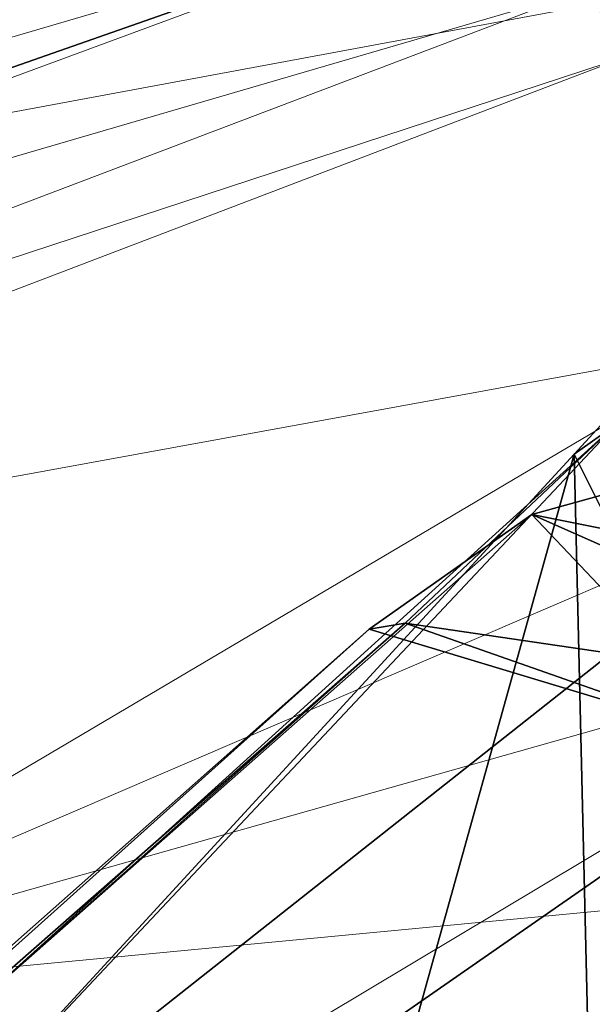
# Model space of a CAD drawing. Units: millimetres. Extents: x -0.34 to 6.34, y -0.35 to 0.32.
# Drawn here: x -0.16 to -0.15, y 0.17 to 0.18 of the extents above; entities that cross this region are included whole.
import ezdxf

# ---------------------------------------------------------------- set-up
doc = ezdxf.new("R2010")
doc.units = ezdxf.units.MM
doc.header["$MEASUREMENT"] = 0
doc.layers.add('_2D', color=2, linetype='Continuous', lineweight=13)
doc.layers.add('text', color=1, linetype='Continuous', lineweight=18)
doc.layers.add('_3D', color=7, linetype='Continuous')

# ---------------------------------------------------------------- blocks, each defined once
blk = doc.blocks.new('184_IN')
at = {"layer": '_2D', "linetype": 'Continuous'}
blk.add_arc((9.996344030316005e-17, -0.2570408693911), 0.4698682841925001, 90, 114.97240627915, dxfattribs=at)

msp = doc.modelspace()

# ---------------------------------------------------------------- block references
at = {"layer": 'text', "linetype": 'Continuous'}
msp.add_blockref('184_IN', (0, 0), dxfattribs=at)

# ---------------------------------------------------------------- meshes
at = {"layer": '_3D', "color": 9, "lineweight": 18}
mesh = msp.add_polyface(dxfattribs=at)
corners = [(-0.1497000008821487, 0.2018000036478043, 0.5231000185012817), (-0.1448000073432922, 0.2117000073194504, 0.5069000124931335), (-0.1460999995470047, 0.2047999948263168, 0.5105999708175659), (-0.1497000008821487, 0.1974000036716461, 0.5231999754905701), (-0.1507000029087067, 0.1925999969244003, 0.5307999849319458), (-0.1508000046014786, 0.1968999952077866, 0.5314000248908997), (-0.1345999985933304, 0.2027000039815903, 0.5432000160217285), (-0.1368000060319901, 0.1924999952316284, 0.5490999817848206), (-0.1319999992847443, 0.1931000053882599, 0.5504999756813049), (-0.1248999983072281, 0.2040999978780746, 0.5449000000953674), (-0.1322000026702881, 0.2105000019073486, 0.5350000262260437), (-0.1303000003099442, 0.2061000019311905, 0.4350999891757965), (-0.1299999952316284, 0.2098000049591064, 0.4311000108718872), (-0.129600003361702, 0.1967999935150146, 0.4223999977111816), (-0.1298000067472458, 0.1942999958992004, 0.426499992609024), (-0.1415999978780746, 0.2081999927759171, 0.529699981212616), (-0.1503999978303909, 0.1986999958753586, 0.5304999947547913), (-0.1429000049829483, 0.2021999955177307, 0.5371999740600586), (-0.1409000009298325, 0.1923000067472458, 0.5471000075340271), (-0.144899994134903, 0.1923999935388565, 0.5440000295639038), (-0.1479000002145767, 0.1933999955654144, 0.5401999950408936), (-0.149399995803833, 0.1958999931812286, 0.5360000133514404), (-0.1490000039339066, 0.2031999975442886, 0.5235000252723694), (-0.126800000667572, 0.1926999986171722, 0.4289000034332275), (-0.1272000074386597, 0.2044000029563904, 0.4370000064373016), (-0.1316000074148178, 0.2144999951124191, 0.4469000101089478), (-0.1380999982357025, 0.2123000025749207, 0.488999992609024), (-0.1439999938011169, 0.2034000009298325, 0.5103999972343445), (-0.1479000002145767, 0.1962999999523163, 0.5230000019073486), (-0.1503999978303909, 0.192100003361702, 0.5304999947547913), (-0.1278000026941299, 0.1993999928236008, 0.4198000133037567), (-0.1499000042676926, 0.1949999928474426, 0.5358999967575073), (-0.1441999971866608, 0.2131000012159348, 0.5073000192642212), (-0.1106000021100044, 0.2013999968767166, 0.5397999882698059), (-0.1146999970078468, 0.1973000019788742, 0.5457000136375427), (-0.1668999940156937, 0.2075999975204468, 0.1138999983668327), (-0.1903000026941299, 0.2395000010728836, 0.08449999988079071), (-0.153999999165535, 0.1876000016927719, 0.09160000085830688), (-0.1075000017881393, 0.1634999960660934, 0.129600003361702), (-0.150299996137619, 0.2204000055789948, 0.1176000013947487), (-0.164000004529953, 0.2104000002145767, 0.1176000013947487), (-0.1052000001072884, 0.1650999933481216, 0.1283999979496002), (-0.1480000019073486, 0.221900001168251, 0.1164999976754189), (-0.1040999963879585, 0.1655000001192093, 0.1256999969482422), (-0.146699994802475, 0.2222000062465668, 0.1138999983668327), (-0.123199999332428, 0.152099996805191, 0.129600003361702), (-0.1661999970674515, 0.2087000012397766, 0.1164999976754189)]
mesh.append_faces([[corners[k] for k in face] for face in [(0, 1, 2, 2), (0, 2, 3, 3), (0, 3, 4, 4), (5, 0, 4, 4), (6, 7, 8, 8), (6, 8, 9, 9), (10, 6, 9, 9), (11, 12, 13, 13), (14, 11, 13, 13), (15, 16, 17, 17), (18, 7, 6, 6), (17, 18, 6, 6), (17, 6, 10, 10), (19, 18, 17, 17), (20, 19, 17, 17), (21, 20, 17, 17), (15, 22, 16, 16), (16, 21, 17, 17), (10, 15, 17, 17), (14, 23, 11, 11), (24, 25, 11, 11), (2, 26, 27, 27), (2, 28, 3, 3), (28, 2, 27, 27), (29, 3, 28, 28), (12, 30, 13, 13), (22, 1, 0, 0), (16, 0, 5, 5), (0, 16, 22, 22), (21, 31, 20, 20), (21, 5, 31, 31), (5, 21, 16, 16), (15, 32, 22, 22), (27, 33, 28, 28), (28, 34, 29, 29), (35, 36, 37, 37), (38, 39, 40, 40), (41, 42, 39, 39), (43, 44, 42, 42), (45, 40, 46, 46)]], dxfattribs={"color": 9})
mesh = msp.add_polyface(dxfattribs=at)
corners = [(-0.0966000035405159, 0.2163999974727631, 0.5138000249862671), (-0.1032999977469444, 0.2092999964952469, 0.5271999835968018), (-0.1439999938011169, 0.2034000009298325, 0.5103999972343445), (-0.1272999942302704, 0.1946000009775162, 0.5508000254631042), (-0.130500003695488, 0.1897000074386597, 0.5511999726295471), (-0.1254999935626984, 0.191100001335144, 0.5512999892234802), (-0.122699998319149, 0.1964000016450882, 0.5501000285148621), (-0.120899997651577, 0.193900004029274, 0.5501999855041504), (-0.1151999980211258, 0.2010000050067902, 0.5461000204086304), (-0.1146999970078468, 0.1982000023126602, 0.546500027179718), (-0.1099999994039536, 0.2063000053167343, 0.5394999980926514), (-0.1099999994039536, 0.2022999972105026, 0.5408999919891357), (-0.1319999992847443, 0.1931000053882599, 0.5504999756813049), (-0.1248999983072281, 0.2040999978780746, 0.5449000000953674), (-0.1155999973416328, 0.2020000070333481, 0.545799970626831), (-0.121799997985363, 0.2099000066518784, 0.5386999845504761), (-0.1322000026702881, 0.2105000019073486, 0.5350000262260437), (-0.1114000007510185, 0.2064999938011169, 0.5404000282287598), (-0.1142999976873398, 0.1704999953508377, 0.4038000106811523), (-0.1279000043869019, 0.1513999998569489, 0.4083999991416931), (-0.127700001001358, 0.1677999943494797, 0.4101999998092651), (-0.1269000023603439, 0.1793999969959259, 0.4239999949932098), (-0.1298999935388565, 0.1662999987602234, 0.4183000028133392), (-0.1271000057458878, 0.1656000018119812, 0.4208999872207642), (-0.1303000003099442, 0.2061000019311905, 0.4350999891757965), (-0.126800000667572, 0.1926999986171722, 0.4289000034332275), (-0.1272000074386597, 0.2044000029563904, 0.4370000064373016), (-0.1298000067472458, 0.1806000024080276, 0.4212000072002411), (-0.1146999970078468, 0.1973000019788742, 0.5457000136375427), (-0.1106000021100044, 0.2013999968767166, 0.5397999882698059), (-0.1297000050544739, 0.181999996304512, 0.4171000123023987), (-0.1275999993085861, 0.1840000003576279, 0.4138000011444092), (-0.129600003361702, 0.1967999935150146, 0.4223999977111816), (-0.1278000026941299, 0.1993999928236008, 0.4198000133037567), (-0.1479000002145767, 0.1962999999523163, 0.5230000019073486), (-0.1503999978303909, 0.192100003361702, 0.5304999947547913), (-0.1282999962568283, 0.2128999978303909, 0.4293000102043152), (-0.1150999963283539, 0.2047999948263168, 0.4133999943733215), (-0.1143999993801117, 0.1880999952554703, 0.4070999920368195), (-0.164000004529953, 0.2104000002145767, 0.1176000013947487), (-0.123199999332428, 0.152099996805191, 0.129600003361702), (-0.1075000017881393, 0.1634999960660934, 0.129600003361702), (-0.150299996137619, 0.2204000055789948, 0.1176000013947487), (-0.1052000001072884, 0.1650999933481216, 0.1283999979496002), (-0.1480000019073486, 0.221900001168251, 0.1164999976754189), (-0.1040999963879585, 0.1655000001192093, 0.1256999969482422), (-0.1316999942064285, 0.2037999927997589, 0.09160000085830688), (-0.146699994802475, 0.2222000062465668, 0.1138999983668327), (-0.0934000015258789, 0.1532000005245209, 0.09690000116825104), (-0.09459999948740005, 0.152199998497963, 0.09529999643564224), (-0.1328999996185303, 0.2028000056743622, 0.09009999781847)]
mesh.append_faces([[corners[k] for k in face] for face in [(0, 1, 2, 2), (3, 4, 5, 5), (6, 3, 5, 5), (6, 5, 7, 7), (8, 6, 7, 7), (8, 7, 9, 9), (10, 8, 9, 9), (10, 9, 11, 11), (12, 3, 13, 13), (13, 3, 6, 6), (13, 14, 15, 15), (16, 13, 15, 15), (6, 14, 13, 13), (15, 14, 17, 17), (18, 19, 20, 20), (21, 22, 23, 23), (24, 25, 26, 26), (25, 27, 21, 21), (11, 28, 29, 29), (28, 11, 9, 9), (9, 7, 28, 28), (14, 6, 8, 8), (17, 8, 10, 10), (8, 17, 14, 14), (20, 30, 31, 31), (31, 32, 33, 33), (29, 2, 1, 1), (28, 34, 29, 29), (7, 35, 28, 28), (36, 37, 33, 33), (33, 38, 31, 31), (38, 33, 37, 37), (31, 18, 20, 20), (18, 31, 38, 38), (39, 40, 41, 41), (42, 41, 43, 43), (44, 43, 45, 45), (46, 47, 45, 45), (45, 48, 46, 46), (49, 50, 46, 46)]], dxfattribs={"color": 9})
at = {"layer": '_3D', "color": 251}
mesh = msp.add_polyface(dxfattribs=at)
corners = [(-0.176499992609024, 0.1905999928712845, 0.9918000102043152), (-0.1800999939441681, 0.1933999955654144, 1.005499958992004), (-0.1342000067234039, 0.2049999982118607, 0.9987000226974487), (-0.1826999932527542, 0.1933999955654144, 1.019600033760071), (-0.1389999985694885, 0.2084999978542328, 1.027099967002869), (-0.1369999945163727, 0.2081999927759171, 1.012599945068359), (-0.1731999963521957, 0.1799000054597855, 0.9897000193595886), (-0.1753000020980835, 0.1891999989748001, 0.9907000064849854), (-0.1317999958992004, 0.1943999975919724, 0.9961000084877014), (-0.1333000063896179, 0.2036000043153763, 0.9973999857902527), (-0.1827999949455261, 0.1917999982833862, 1.021600008010864), (-0.1827999949455261, 0.1824000030755997, 1.021600008010864), (-0.1389999985694885, 0.2069000005722046, 1.029099941253662), (-0.1392000019550323, 0.1978999972343445, 1.029099941253662), (-0.1317999958992004, 0.192100003361702, 0.9983000159263611), (-0.1820999979972839, 0.1799000054597855, 1.019700050354004), (-0.1731999963521957, 0.1775999963283539, 0.9918000102043152), (-0.1386000066995621, 0.1953999996185303, 1.026999950408936), (-0.139727920293808, 0.1857279241085052, 0.5354999899864197), (-0.1389603316783905, 0.1857279241085052, 0.5398532152175903), (-0.1334728896617889, 0.1896298378705978, 0.5378559231758118), (-0.133888304233551, 0.1896298378705978, 0.5354999899864197), (-0.1389603316783905, 0.1857279241085052, 0.531146764755249), (-0.1334728896617889, 0.1896298378705978, 0.5331440567970276), (-0.1367501467466354, 0.1857279241085052, 0.5273186564445496), (-0.1322767436504364, 0.1896298378705978, 0.5310722589492798), (-0.1367501467466354, 0.1857279241085052, 0.5436813235282898), (-0.1322767436504364, 0.1896298378705978, 0.5399277210235596), (-0.1333000063896179, 0.2092999964952469, 0.5383999943733215), (-0.1433999985456467, 0.1996999979019165, 0.5424000024795532), (-0.1396999955177307, 0.1988999992609024, 0.5455999970436096), (-0.1459999978542328, 0.2012999951839447, 0.5376999974250793), (-0.1467999964952469, 0.2037000060081482, 0.5333999991416931), (-0.1464000046253204, 0.2061000019311905, 0.5303000211715698), (-0.1430000066757202, 0.2110999971628189, 0.5260000228881836), (-0.1386999934911728, 0.214699998497963, 0.5250999927520752), (-0.1348000019788742, 0.1988999992609024, 0.5478000044822693), (-0.1464000046253204, 0.1982000023126602, 0.5368000268936157), (-0.1395999938249588, 0.1953999996185303, 0.545199990272522), (-0.1351000070571899, 0.1958000063896179, 0.5473999977111816), (-0.1436000019311905, 0.1961999982595444, 0.541700005531311), (-0.1472000032663345, 0.2006999999284744, 0.5321000218391418), (-0.1462000012397766, 0.2037999927997589, 0.5281000137329102), (-0.1430000066757202, 0.2085999995470047, 0.5239999890327454)]
mesh.append_faces([[corners[k] for k in face] for face in [(0, 1, 2, 2), (3, 4, 1, 1), (4, 5, 1, 1), (2, 1, 5, 5), (6, 7, 8, 8), (9, 8, 7, 7), (10, 11, 12, 12), (11, 13, 12, 12), (8, 14, 6, 6), (15, 16, 17, 17), (16, 14, 17, 17), (11, 17, 13, 13), (12, 3, 10, 10), (3, 12, 4, 4), (7, 2, 9, 9), (2, 7, 0, 0), (18, 19, 20, 21), (22, 18, 21, 23), (24, 22, 23, 25), (19, 26, 27, 20), (28, 29, 30, 30), (31, 29, 28, 28), (32, 31, 28, 28), (33, 32, 28, 28), (34, 33, 28, 28), (35, 34, 28, 28), (30, 36, 28, 28), (29, 31, 37, 37), (38, 39, 30, 30), (29, 37, 40, 40), (30, 29, 40, 40), (30, 40, 38, 38), (39, 36, 30, 30), (41, 32, 33, 33), (42, 41, 33, 33), (42, 33, 34, 34), (43, 42, 34, 34), (43, 34, 35, 35), (32, 37, 31, 31), (37, 32, 41, 41)]], dxfattribs={"color": 251})
at = {"layer": '_3D', "color": 9, "lineweight": 18}
mesh = msp.add_polyface(dxfattribs=at)
corners = [(-0.1508000046014786, 0.1968999952077866, 0.5314000248908997), (-0.1507000029087067, 0.1925999969244003, 0.5307999849319458), (-0.1498000025749207, 0.1907999962568283, 0.5353999733924866), (-0.1499000042676926, 0.1949999928474426, 0.5358999967575073), (-0.1477999985218048, 0.1888000071048737, 0.5403000116348267), (-0.1479000002145767, 0.1933999955654144, 0.5401999950408936), (-0.1447000056505203, 0.1879000067710876, 0.5443999767303467), (-0.144899994134903, 0.1923999935388565, 0.5440000295639038), (-0.1409000009298325, 0.1923000067472458, 0.5471000075340271), (-0.1404000073671341, 0.1878000050783157, 0.5476999878883362), (-0.1368000060319901, 0.1924999952316284, 0.5490999817848206), (-0.1354999989271164, 0.1885000020265579, 0.5498999953269958), (-0.1319999992847443, 0.1931000053882599, 0.5504999756813049), (-0.130500003695488, 0.1897000074386597, 0.5511999726295471), (-0.1272999942302704, 0.1946000009775162, 0.5508000254631042), (-0.1298000067472458, 0.1942999958992004, 0.426499992609024), (-0.129600003361702, 0.1967999935150146, 0.4223999977111816), (-0.1297000050544739, 0.181999996304512, 0.4171000123023987), (-0.1298000067472458, 0.1806000024080276, 0.4212000072002411), (-0.1298999935388565, 0.1662999987602234, 0.4183000028133392), (-0.1298999935388565, 0.1670999974012375, 0.4138999879360199), (-0.1299999952316284, 0.1517000049352646, 0.4169999957084656), (-0.1269000023603439, 0.1793999969959259, 0.4239999949932098), (-0.1271000057458878, 0.1656000018119812, 0.4208999872207642), (-0.126800000667572, 0.1926999986171722, 0.4289000034332275), (-0.1497000008821487, 0.1974000036716461, 0.5231999754905701), (-0.1503999978303909, 0.192100003361702, 0.5304999947547913), (-0.1279000043869019, 0.1513999998569489, 0.4083999991416931), (-0.127700001001358, 0.1677999943494797, 0.4101999998092651), (-0.1275999993085861, 0.1840000003576279, 0.4138000011444092), (-0.120899997651577, 0.193900004029274, 0.5501999855041504), (-0.1254999935626984, 0.191100001335144, 0.5512999892234802), (-0.1164999976754189, 0.1362999975681305, 0.09529999643564224), (-0.1527000069618225, 0.188400000333786, 0.09009999781847), (-0.1328999996185303, 0.2028000056743622, 0.09009999781847), (-0.1177999973297119, 0.1356000006198883, 0.09690000116825104), (-0.153999999165535, 0.1876000016927719, 0.09160000085830688), (-0.1262000054121017, 0.1494999974966049, 0.1256999969482422), (-0.1668999940156937, 0.2075999975204468, 0.1138999983668327), (-0.1254000067710876, 0.1504999995231628, 0.1283999979496002), (-0.1661999970674515, 0.2087000012397766, 0.1164999976754189), (-0.123199999332428, 0.152099996805191, 0.129600003361702)]
mesh.append_faces([[corners[k] for k in face] for face in [(0, 1, 2, 2), (3, 0, 2, 2), (3, 2, 4, 4), (5, 3, 4, 4), (5, 4, 6, 6), (7, 5, 6, 6), (8, 7, 6, 6), (8, 6, 9, 9), (10, 8, 9, 9), (10, 9, 11, 11), (12, 10, 11, 11), (12, 11, 13, 13), (14, 12, 13, 13), (15, 16, 17, 17), (18, 15, 17, 17), (19, 18, 17, 17), (19, 17, 20, 20), (21, 19, 20, 20), (19, 22, 18, 18), (21, 23, 19, 19), (18, 24, 15, 15), (25, 26, 1, 1), (27, 20, 28, 28), (17, 28, 20, 20), (16, 29, 17, 17), (1, 26, 2, 2), (26, 30, 2, 2), (11, 31, 13, 13), (31, 2, 30, 30), (11, 2, 31, 31), (2, 6, 4, 4), (11, 6, 2, 2), (9, 6, 11, 11), (32, 33, 34, 34), (35, 36, 33, 33), (37, 38, 36, 36), (38, 37, 39, 39), (39, 40, 38, 38), (40, 39, 41, 41)]], dxfattribs={"color": 9})
at = {"layer": '_3D', "color": 32, "lineweight": 18}
mesh = msp.add_polyface(dxfattribs=at)
corners = [(-0.04230000078678131, 0.1834000051021576, 0.5006999969482422), (-0.08340000361204147, 0.1781000047922134, 0.4950999915599823), (-0.08349999785423279, 0.1779000014066696, 0.4993999898433685), (-0.1263000071048737, 0.1685000061988831, 0.4909999966621399), (-0.123199999332428, 0.1685999929904938, 0.4981000125408173), (-0.0803999975323677, 0.1729999929666519, 0.5051000118255615), (-0.119499996304512, 0.1650999933481216, 0.5029000043869019), (-0.07800000160932541, 0.1692000031471252, 0.5054000020027161), (-0.08229999989271164, 0.1761000007390976, 0.503000020980835), (-0.0421999990940094, 0.1835999935865402, 0.4796999990940094), (-0.08370000123977661, 0.1773999929428101, 0.4799000024795532), (-0.1274999976158142, 0.167600005865097, 0.480100005865097), (-0.05739999935030937, 0.1747999936342239, 0.8988999724388123), (-0.05099999904632568, 0.1862999945878983, 0.953000009059906), (-0.1020999997854233, 0.178399994969368, 0.9531000256538391), (-0.1146000027656555, 0.1644999980926514, 0.8992000222206116), (-0.1018000021576881, 0.188400000333786, 0.9977999925613403), (-0.1541000008583069, 0.1808999925851822, 1.026299953460693), (-0.1353999972343445, 0.1791999936103821, 0.9936000108718872), (-0.0511000007390976, 0.1968999952077866, 0.9979000091552734), (-0.06430000066757202, 0.2023999989032745, 1.036900043487549), (-0.09629999846220016, 0.1968999952077866, 1.03410005569458), (-0.1278000026941299, 0.1891999989748001, 1.03030002117157), (-0.06459999829530716, 0.2036000043153763, 1.038800001144409), (-0.09669999778270721, 0.1981000006198883, 1.03600001335144), (-0.1282999962568283, 0.1903000026941299, 1.03219997882843), (-0.1289999932050705, 0.1924999952316284, 1.032699942588806), (-0.09719999879598618, 0.2002000063657761, 1.03659999370575), (-0.1293999999761581, 0.1942999958992004, 1.031499981880188), (-0.09749999642372131, 0.2020999938249588, 1.035400032997131), (-0.1291999965906143, 0.1949999928474426, 1.029299974441528), (-0.09740000218153, 0.2027000039815903, 1.033200025558472), (-0.06499999761581421, 0.208299994468689, 1.03600001335144), (-0.06509999930858612, 0.2076999992132187, 1.0382000207901), (-0.0649000033736229, 0.2057999968528748, 1.039399981498718), (-0.1326999962329865, 0.1627999991178513, 0.4991999864578247), (-0.1000000014901161, 0.1721999943256378, 0.5012999773025513), (-0.1000000014901161, 0.1712999939918518, 0.4991999864578247), (-0.1000000014901161, 0.1670999974012375, 0.4990000128746033), (-0.06669999659061432, 0.1732999980449677, 0.4988999962806702), (-0.06669999659061432, 0.1721999943256378, 0.5008000135421753), (-0.1000000014901161, 0.1660999953746796, 0.5009999871253967), (-0.06669999659061432, 0.1782000064849854, 0.5012999773025513), (-0.06669999659061432, 0.1773999929428101, 0.4991999864578247), (-0.06669999659061432, 0.1754000037908554, 0.498199999332428), (-0.1000000014901161, 0.1692000031471252, 0.4982999861240387), (-0.1035000011324883, 0.1842000037431717, 0.9524999856948853), (-0.05810000002384186, 0.1808000057935715, 0.8986999988555908), (-0.1159999966621399, 0.1703999936580658, 0.8986999988555908), (-0.1706999987363815, 0.1651999950408936, 0.9524999856948853), (-0.1177000030875206, 0.1611000001430511, 0.8446000218391418), (-0.05900000035762787, 0.1720999926328659, 0.8445000052452087), (-0.1032000035047531, 0.1941999942064285, 0.9970999956130981), (-0.05169999971985817, 0.1923000067472458, 0.9524999856948853), (-0.1685000061988831, 0.159400001168251, 0.9524999856948853), (-0.1371999979019165, 0.1850000023841858, 0.992900013923645), (-0.05169999971985817, 0.2028000056743622, 0.9973000288009644)]
mesh.append_faces([[corners[k] for k in face] for face in [(0, 1, 2, 2), (1, 3, 2, 2), (2, 3, 4, 4), (5, 6, 7, 7), (5, 8, 6, 6), (8, 2, 4, 4), (8, 4, 6, 6), (9, 10, 1, 1), (1, 10, 3, 3), (10, 11, 3, 3), (12, 13, 14, 14), (15, 12, 14, 14), (16, 17, 18, 18), (16, 19, 20, 20), (16, 20, 21, 21), (21, 22, 16, 16), (23, 24, 21, 21), (25, 22, 21, 21), (25, 21, 24, 24), (26, 25, 24, 24), (26, 24, 27, 27), (28, 26, 27, 27), (28, 27, 29, 29), (30, 28, 29, 29), (31, 30, 29, 29), (32, 31, 29, 29), (32, 29, 33, 33), (21, 20, 23, 23), (33, 29, 27, 27), (27, 34, 33, 33), (34, 27, 24, 24), (24, 23, 34, 34), (35, 36, 37, 37), (38, 39, 40, 40), (38, 40, 41, 41), (36, 42, 43, 43), (43, 37, 36, 36), (37, 43, 44, 44), (44, 45, 37, 37), (45, 44, 39, 39), (39, 38, 45, 45), (46, 47, 48, 48), (49, 46, 48, 48), (50, 48, 47, 47), (47, 51, 50, 50), (52, 53, 46, 46), (16, 14, 13, 13), (13, 19, 16, 16), (14, 16, 18, 18), (18, 54, 14, 14), (52, 30, 31, 31), (30, 52, 55, 55), (52, 31, 32, 32), (32, 56, 52, 52)]], dxfattribs={"color": 32})
at = {"layer": '_3D', "color": 251}
mesh = msp.add_polyface(dxfattribs=at)
corners = [(-0.1543000042438507, 0.1747999936342239, 0.5187000036239624), (-0.164900004863739, 0.1651999950408936, 0.5440000295639038), (-0.1578000038862228, 0.1714999973773956, 0.5358999967575073), (-0.1583999991416931, 0.1713999956846237, 0.5475999712944031), (-0.1920000016689301, 0.1412999927997589, 0.6270999908447266), (-0.1556999981403351, 0.1732999980449677, 0.5590000152587891), (-0.1492000073194504, 0.1750999987125397, 0.5659999847412109), (-0.1753000020980835, 0.1891999989748001, 0.9907000064849854), (-0.1731999963521957, 0.1799000054597855, 0.9897000193595886), (-0.1791000068187714, 0.1875, 0.9898999929428101), (-0.1773999929428101, 0.1781000047922134, 0.9886999726295471), (-0.1812999993562698, 0.1762000024318695, 0.9868999719619751), (-0.1826999932527542, 0.1858000010251999, 0.9886000156402588), (-0.1849000006914139, 0.1743000000715256, 0.984499990940094), (-0.1861000061035156, 0.1840000003576279, 0.9865999817848206), (-0.1879000067710876, 0.1723999977111816, 0.9815000295639038), (-0.1889999955892563, 0.1823000013828278, 0.9840999841690063), (-0.1904000043869019, 0.1705999970436096, 0.9779999852180481), (-0.1914000064134598, 0.1807000041007996, 0.9810000061988831), (-0.1731999963521957, 0.1775999963283539, 0.9918000102043152), (-0.1775999963283539, 0.1756999939680099, 0.9905999898910522), (-0.1817000061273575, 0.1737000048160553, 0.9886999726295471), (-0.1853999942541122, 0.1717000007629395, 0.9861000180244446), (-0.1885000020265579, 0.1696999967098236, 0.9828000068664551), (-0.191100001335144, 0.1677999943494797, 0.9790999889373779), (-0.1827999949455261, 0.1917999982833862, 1.021600008010864), (-0.1913000047206879, 0.1880999952554703, 1.019199967384338), (-0.1827999949455261, 0.1824000030755997, 1.021600008010864), (-0.1916999965906143, 0.1784999966621399, 1.019099950790405), (-0.1820999979972839, 0.1799000054597855, 1.019700050354004), (-0.1905999928712845, 0.1759999990463257, 1.017199993133545), (-0.198400005698204, 0.1719000041484833, 1.013200044631958), (-0.2052000015974045, 0.1677999943494797, 1.007699966430664), (-0.1386000066995621, 0.1953999996185303, 1.026999950408936), (-0.1652999967336655, 0.163100004196167, 0.542900025844574), (-0.1550000011920929, 0.1743000000715256, 0.5182999968528748), (-0.1843000054359436, 0.1871999949216843, 0.9894000291824341), (-0.1878000050783157, 0.1854999959468842, 0.9873999953269958), (-0.1908999979496002, 0.183899998664856, 0.9846000075340271)]
mesh.append_faces([[corners[k] for k in face] for face in [(0, 1, 2, 2), (3, 4, 5, 5), (5, 4, 6, 6), (7, 8, 9, 9), (8, 10, 9, 9), (10, 11, 9, 9), (9, 11, 12, 12), (11, 13, 12, 12), (12, 13, 14, 14), (13, 15, 14, 14), (14, 15, 16, 16), (15, 17, 16, 16), (16, 17, 18, 18), (8, 19, 10, 10), (19, 20, 10, 10), (10, 20, 11, 11), (20, 21, 11, 11), (11, 21, 13, 13), (21, 22, 13, 13), (13, 22, 15, 15), (22, 23, 15, 15), (15, 23, 17, 17), (23, 24, 17, 17), (25, 26, 27, 27), (28, 27, 26, 26), (29, 27, 30, 30), (28, 30, 27, 27), (19, 29, 20, 20), (29, 30, 20, 20), (30, 31, 20, 20), (20, 31, 21, 21), (21, 32, 22, 22), (29, 33, 27, 27), (0, 34, 1, 1), (34, 0, 35, 35), (36, 14, 37, 37), (14, 36, 12, 12), (18, 38, 16, 16), (37, 16, 38, 38), (16, 37, 14, 14)]], dxfattribs={"color": 251})
at = {"layer": '_3D', "color": 32, "lineweight": 18}
mesh = msp.add_polyface(dxfattribs=at)
corners = [(-0.157600000500679, 0.1586000025272369, 0.4799999892711639), (-0.1580999940633774, 0.1579000055789948, 0.4675000011920929), (-0.1629000008106232, 0.1563999950885773, 0.4799000024795532), (-0.1629000008106232, 0.1559000015258789, 0.4675000011920929), (-0.1633999943733215, 0.153999999165535, 0.4551999866962433), (-0.1590999960899353, 0.1559000015258789, 0.4551999866962433), (-0.1598999947309494, 0.1535000056028366, 0.449400007724762), (-0.1650000065565109, 0.1542000025510788, 0.4799000024795532), (-0.1650000065565109, 0.1536999940872192, 0.4675999879837036), (-0.1656000018119812, 0.1518000066280365, 0.4553999900817871), (-0.1641999930143356, 0.1537999957799911, 0.4876999855041504), (-0.1620000004768372, 0.1553999930620193, 0.4889000058174133), (-0.1612000018358231, 0.1516000032424927, 0.4945999979972839), (-0.1592999994754791, 0.1527000069618225, 0.4952000081539154), (-0.1159999966621399, 0.1615000069141388, 0.5031999945640564), (-0.119499996304512, 0.1650999933481216, 0.5029000043869019), (-0.1553000062704086, 0.148499995470047, 0.4997999966144562), (-0.123199999332428, 0.1685999929904938, 0.4981000125408173), (-0.1263000071048737, 0.1685000061988831, 0.4909999966621399), (-0.1274999976158142, 0.167600005865097, 0.480100005865097), (-0.1701000034809113, 0.1472000032663345, 0.8986999988555908), (-0.1020999997854233, 0.178399994969368, 0.9531000256538391), (-0.1685000061988831, 0.159400001168251, 0.9524999856948853), (-0.1353999972343445, 0.1791999936103821, 0.9936000108718872), (-0.1541000008583069, 0.1808999925851822, 1.026299953460693), (-0.1798000037670135, 0.1711000055074692, 1.021600008010864), (-0.1018000021576881, 0.188400000333786, 0.9977999925613403), (-0.1278000026941299, 0.1891999989748001, 1.03030002117157), (-0.1806000024080276, 0.1721999943256378, 1.023399949073792), (-0.1293999999761581, 0.1942999958992004, 1.031499981880188), (-0.1291999965906143, 0.1949999928474426, 1.029299974441528), (-0.1559000015258789, 0.186599999666214, 1.025200009346008), (-0.1282999962568283, 0.1903000026941299, 1.03219997882843), (-0.1547999978065491, 0.181999996304512, 1.02810001373291), (-0.1554999947547913, 0.183799996972084, 1.028599977493286), (-0.1815000027418137, 0.1741999983787537, 1.023900032043457), (-0.1560000032186508, 0.1858000010251999, 1.027699947357178), (-0.1820999979972839, 0.1759999990463257, 1.022699952125549), (-0.1818999946117401, 0.1766999959945679, 1.02049994468689), (-0.1289999932050705, 0.1924999952316284, 1.032699942588806), (-0.1752000004053116, 0.1307000070810318, 0.5598999857902527), (-0.1326999962329865, 0.1638000011444092, 0.5012999773025513), (-0.1345999985933304, 0.1629000008106232, 0.5001999735832214), (-0.1352999955415726, 0.1606999933719635, 0.4997999966144562), (-0.1326999962329865, 0.1606999933719635, 0.4984000027179718), (-0.1326999962329865, 0.1586000025272369, 0.4991999864578247), (-0.1345999985933304, 0.158500000834465, 0.5001999735832214), (-0.1326999962329865, 0.157600000500679, 0.5012999773025513), (-0.1326999962329865, 0.1627999991178513, 0.4991999864578247), (-0.1706999987363815, 0.1651999950408936, 0.9524999856948853), (-0.1159999966621399, 0.1703999936580658, 0.8986999988555908), (-0.1721999943256378, 0.1528999954462051, 0.8988000154495239), (-0.1745000034570694, 0.1425999999046326, 0.8446000218391418), (-0.1177000030875206, 0.1611000001430511, 0.8446000218391418), (-0.1371999979019165, 0.1850000023841858, 0.992900013923645), (-0.1032000035047531, 0.1941999942064285, 0.9970999956130981), (-0.1035000011324883, 0.1842000037431717, 0.9524999856948853)]
mesh.append_faces([[corners[k] for k in face] for face in [(0, 1, 2, 2), (2, 1, 3, 3), (3, 1, 4, 4), (1, 5, 4, 4), (5, 6, 4, 4), (7, 2, 8, 8), (9, 8, 3, 3), (8, 2, 3, 3), (4, 9, 3, 3), (7, 10, 2, 2), (10, 11, 2, 2), (12, 13, 11, 11), (14, 15, 16, 16), (15, 17, 16, 16), (16, 17, 13, 13), (13, 17, 11, 11), (17, 18, 11, 11), (19, 0, 18, 18), (18, 0, 11, 11), (0, 2, 11, 11), (20, 21, 22, 22), (23, 24, 25, 25), (26, 27, 24, 24), (28, 25, 24, 24), (29, 30, 31, 31), (24, 27, 32, 32), (33, 24, 32, 32), (33, 34, 35, 35), (34, 36, 37, 37), (28, 24, 33, 33), (31, 38, 36, 36), (36, 29, 31, 31), (33, 32, 34, 34), (35, 28, 33, 33), (34, 32, 39, 39), (37, 35, 34, 34), (34, 39, 36, 36), (36, 39, 29, 29), (40, 41, 42, 42), (43, 44, 45, 45), (46, 43, 45, 45), (47, 46, 45, 45), (48, 44, 43, 43), (48, 43, 42, 42), (48, 42, 41, 41), (49, 50, 51, 51), (52, 51, 50, 50), (50, 53, 52, 52), (54, 38, 31, 31), (55, 56, 49, 49), (54, 55, 49, 49), (49, 38, 54, 54), (22, 23, 25, 25), (54, 31, 30, 30)]], dxfattribs={"color": 32})
at = {"layer": '_3D', "color": 251}
mesh = msp.add_polyface(dxfattribs=at)
corners = [(-0.152099996805191, 0.1694999933242798, 0.5422000288963318), (-0.1468999981880188, 0.1694000065326691, 0.5507000088691711), (-0.1536999940872192, 0.1709000021219254, 0.5340999960899353), (-0.1406999975442886, 0.1703000068664551, 0.5558000206947327), (-0.1351999938488007, 0.1715999990701675, 0.5580999851226807), (-0.1543000042438507, 0.1747999936342239, 0.5187000036239624), (-0.1225999966263771, 0.1840000003576279, 0.5228000283241272), (-0.1498000025749207, 0.1798000037670135, 0.4943000078201294), (-0.1158000007271767, 0.1798000037670135, 0.5598999857902527), (-0.1225999966263771, 0.1782999932765961, 0.5644999742507935), (-0.1674000024795532, 0.147599995136261, 0.6291999816894531), (-0.1262000054121017, 0.1777999997138977, 0.5662000179290771), (-0.1337999999523163, 0.1768999993801117, 0.5684999823570251), (-0.1419000029563904, 0.1761000007390976, 0.5685999989509583), (-0.1578000038862228, 0.1714999973773956, 0.5358999967575073), (-0.1492000073194504, 0.1750999987125397, 0.5659999847412109), (-0.1556999981403351, 0.1732999980449677, 0.5590000152587891), (-0.1583999991416931, 0.1713999956846237, 0.5475999712944031), (-0.1731999963521957, 0.1775999963283539, 0.9918000102043152), (-0.1731999963521957, 0.1799000054597855, 0.9897000193595886), (-0.1317999958992004, 0.192100003361702, 0.9983000159263611), (-0.1501999944448471, 0.1664000004529953, 0.461899995803833), (-0.1138999983668327, 0.178399994969368, 0.4625999927520752), (-0.1527000069618225, 0.1523000001907349, 0.4510999917984009), (-0.1482000052928925, 0.1632999926805496, 0.4932000041007996), (-0.1146000027656555, 0.1712000072002411, 0.5109999775886536), (-0.1517000049352646, 0.1601999998092651, 0.5121999979019165), (-0.1546999961137772, 0.1616999953985214, 0.5142999887466431), (-0.160300001502037, 0.1553000062704086, 0.529699981212616), (-0.1550000011920929, 0.1743000000715256, 0.5182999968528748), (-0.1506000012159348, 0.1655000001192093, 0.4936999976634979), (-0.1500000059604645, 0.164000004529953, 0.4781000018119812), (-0.147599995136261, 0.1617999970912933, 0.4781000018119812), (-0.1504999995231628, 0.1791999936103821, 0.4941999912261963), (-0.1499000042676926, 0.1754000037908554, 0.4771000146865845), (-0.1517000049352646, 0.1577000021934509, 0.463699996471405), (-0.1509999930858612, 0.1659999936819077, 0.4623000025749207), (-0.1492000073194504, 0.1758999973535538, 0.4769000113010406), (-0.1449999958276749, 0.1729999929666519, 0.5354999899864197), (-0.1439144611358643, 0.1729999929666519, 0.5416563749313354), (-0.1426269263029099, 0.1798883080482483, 0.5411877632141113), (-0.1436298340559006, 0.1798883080482483, 0.5354999899864197), (-0.1439144611358643, 0.1729999929666519, 0.5293436646461487), (-0.1426269263029099, 0.1798883080482483, 0.5298122763633728), (-0.1407887935638428, 0.1729999929666519, 0.5239298343658447), (-0.1397391855716705, 0.1798883080482483, 0.5248105525970459), (-0.1407887935638428, 0.1729999929666519, 0.5470702052116394), (-0.1397391855716705, 0.1798883080482483, 0.5461894273757935)]
mesh.append_faces([[corners[k] for k in face] for face in [(0, 1, 2, 2), (1, 3, 2, 2), (3, 4, 2, 2), (5, 6, 7, 7), (8, 9, 10, 10), (11, 12, 10, 10), (13, 10, 12, 12), (5, 14, 2, 2), (13, 3, 15, 15), (15, 3, 16, 16), (3, 1, 16, 16), (1, 0, 16, 16), (16, 0, 17, 17), (17, 0, 14, 14), (0, 2, 14, 14), (18, 19, 20, 20), (21, 22, 23, 23), (24, 25, 26, 26), (27, 28, 29, 29), (30, 31, 24, 24), (24, 31, 32, 32), (24, 26, 30, 30), (30, 26, 27, 27), (33, 34, 30, 30), (30, 34, 31, 31), (31, 34, 35, 35), (34, 36, 35, 35), (23, 36, 21, 21), (21, 34, 37, 37), (34, 21, 36, 36), (33, 37, 34, 34), (37, 33, 7, 7), (29, 30, 27, 27), (30, 29, 33, 33), (5, 33, 29, 29), (33, 5, 7, 7), (38, 39, 40, 41), (42, 38, 41, 43), (44, 42, 43, 45), (39, 46, 47, 40), (39, 38, 42, 44)]], dxfattribs={"color": 251})
mesh = msp.add_polyface(dxfattribs=at)
corners = [(-0.08950000256299973, 0.1731999963521957, 0.5303999781608582), (-0.08500000089406967, 0.1752000004053116, 0.5252000093460083), (-0.08900000154972076, 0.1740999966859818, 0.5313000082969666), (-0.08500000089406967, 0.1770000010728836, 0.5267000198364258), (-0.1133000031113625, 0.1607999950647354, 0.5633999705314636), (-0.1138999983668327, 0.1785999983549118, 0.560699999332428), (-0.1045000031590462, 0.1808000057935715, 0.548799991607666), (-0.1262000054121017, 0.1777999997138977, 0.5662000179290771), (-0.1674000024795532, 0.147599995136261, 0.6291999816894531), (-0.1225999966263771, 0.1782999932765961, 0.5644999742507935), (-0.1195999979972839, 0.176599994301796, 0.5568000078201294), (-0.1272999942302704, 0.1738999933004379, 0.558899998664856), (-0.1337999999523163, 0.1768999993801117, 0.5684999823570251), (-0.1419000029563904, 0.1761000007390976, 0.5685999989509583), (-0.1351999938488007, 0.1715999990701675, 0.5580999851226807), (-0.1406999975442886, 0.1703000068664551, 0.5558000206947327), (-0.1492000073194504, 0.1758999973535538, 0.4769000113010406), (-0.1130999997258186, 0.1875, 0.4772999882698059), (-0.1501999944448471, 0.1664000004529953, 0.461899995803833), (-0.1138999983668327, 0.178399994969368, 0.4625999927520752), (-0.03950000181794167, 0.1791999936103821, 0.4532999992370605), (-0.04050000011920929, 0.1632000058889389, 0.448500007390976), (-0.07800000160932541, 0.1737000048160553, 0.4528000056743622), (-0.1159000024199486, 0.1648000031709671, 0.45210000872612), (-0.03860000148415565, 0.1805000007152557, 0.4648000001907349), (-0.03959999978542328, 0.1712999939918518, 0.4560999870300293), (0, 0.1736000031232834, 0.4564999938011169), (-0.07519999891519547, 0.1802999973297119, 0.4776000082492828), (-0.1120999976992607, 0.1733999997377396, 0.4923999905586243), (-0.1118000000715256, 0.1726000010967255, 0.4778000116348267), (-0.147599995136261, 0.1617999970912933, 0.4781000018119812), (-0.07620000094175339, 0.1755000054836273, 0.4647000133991241), (-0.1132000014185905, 0.1671999990940094, 0.4645000100135803), (-0.07829999923706055, 0.1659000068902969, 0.4557999968528748), (-0.07660000026226044, 0.1791999936103821, 0.5101000070571899), (-0.07959999889135361, 0.1770000010728836, 0.521399974822998), (-0.1146000027656555, 0.1712000072002411, 0.5109999775886536), (-0.07540000230073929, 0.1807000041007996, 0.4918999969959259), (-0.1158000007271767, 0.1798000037670135, 0.5598999857902527), (-0.136000007390976, 0.1729999929666519, 0.519911527633667), (-0.1407887935638428, 0.1729999929666519, 0.5239298343658447), (-0.1397391855716705, 0.1798883080482483, 0.5248105525970459), (-0.1353149116039276, 0.1798883080482483, 0.5210981369018555), (-0.1301256716251373, 0.1729999929666519, 0.517773449420929), (-0.1298877447843552, 0.1798883080482483, 0.519122838973999), (-0.1238743364810944, 0.1729999929666519, 0.517773449420929), (-0.1241122633218765, 0.1798883080482483, 0.519122838973999), (-0.1180000007152557, 0.1729999929666519, 0.519911527633667), (-0.1186850816011429, 0.1798883080482483, 0.5210981369018555), (-0.1132111996412277, 0.1729999929666519, 0.5239298343658447), (-0.1142608076334, 0.1798883080482483, 0.5248105525970459), (-0.1100855320692062, 0.1729999929666519, 0.5293436646461487), (-0.1113730669021606, 0.1798883080482483, 0.5298122763633728), (-0.1089999973773956, 0.1729999929666519, 0.5354999899864197), (-0.1103701665997505, 0.1798883080482483, 0.5354999899864197), (-0.1439144611358643, 0.1729999929666519, 0.5416563749313354), (-0.1100855320692062, 0.1729999929666519, 0.5416563749313354), (-0.1132111996412277, 0.1729999929666519, 0.5470702052116394), (-0.1180000007152557, 0.1729999929666519, 0.5510884523391724), (-0.1238743364810944, 0.1729999929666519, 0.5532265305519104), (-0.1301256716251373, 0.1729999929666519, 0.5532265305519104), (-0.136000007390976, 0.1729999929666519, 0.5510884523391724), (-0.1407887935638428, 0.1729999929666519, 0.5470702052116394)]
mesh.append_faces([[corners[k] for k in face] for face in [(0, 1, 2, 2), (2, 1, 3, 3), (2, 4, 0, 0), (5, 4, 6, 6), (2, 6, 4, 4), (7, 8, 9, 9), (10, 11, 12, 12), (12, 11, 13, 13), (11, 14, 13, 13), (14, 15, 13, 13), (16, 17, 18, 18), (17, 19, 18, 18), (20, 21, 22, 22), (23, 19, 22, 22), (24, 25, 26, 26), (27, 28, 29, 29), (28, 30, 29, 29), (27, 29, 31, 31), (32, 31, 29, 29), (24, 31, 25, 25), (33, 25, 31, 31), (34, 35, 36, 36), (35, 1, 36, 36), (36, 1, 0, 0), (28, 37, 36, 36), (8, 5, 38, 38), (39, 40, 41, 42), (43, 39, 42, 44), (45, 43, 44, 46), (47, 45, 46, 48), (49, 47, 48, 50), (51, 49, 50, 52), (53, 51, 52, 54), (55, 40, 39, 43), (55, 43, 45, 47), (55, 47, 49, 51), (55, 51, 53, 56), (55, 56, 57, 58), (55, 58, 59, 60), (55, 60, 61, 62)]], dxfattribs={"color": 251})
at = {"layer": '_3D', "color": 32, "lineweight": 18}
mesh = msp.add_polyface(dxfattribs=at)
corners = [(-0.1732999980449677, 0.133200004696846, 0.4465999901294708), (-0.1708000004291534, 0.1391000002622604, 0.4460000097751617), (-0.1678999960422516, 0.1361999958753586, 0.4424000084400177), (-0.1656000018119812, 0.1518000066280365, 0.4553999900817871), (-0.1832000017166138, 0.1121999993920326, 0.4839000105857849), (-0.1650000065565109, 0.1536999940872192, 0.4675999879837036), (-0.1650000065565109, 0.1542000025510788, 0.4799000024795532), (-0.1641999930143356, 0.1537999957799911, 0.4876999855041504), (-0.1684000045061111, 0.1447000056505203, 0.4467000067234039), (-0.1659000068902969, 0.1421000063419342, 0.4426000118255615), (-0.2186000049114227, 0.1422999948263168, 0.9692000150680542), (-0.2213000059127808, 0.1272999942302704, 0.9111999869346619), (-0.1701000034809113, 0.1472000032663345, 0.8986999988555908), (-0.1685000061988831, 0.159400001168251, 0.9524999856948853), (-0.1798000037670135, 0.1711000055074692, 1.021600008010864), (-0.1959999948740005, 0.1633999943733215, 1.015200018882751), (-0.1818999946117401, 0.1766999959945679, 1.02049994468689), (-0.1820999979972839, 0.1759999990463257, 1.022699952125549), (-0.1560000032186508, 0.1858000010251999, 1.027699947357178), (-0.2102999985218048, 0.155799999833107, 1.004400014877319), (-0.2178000062704086, 0.1483000069856644, 0.9878000020980835), (-0.2157000005245209, 0.1482000052928925, 0.9872000217437744), (-0.2083999961614609, 0.1553999930620193, 1.003299951553345), (-0.1974000036716461, 0.1641999930143356, 1.016899943351746), (-0.2208999991416931, 0.1421999931335449, 0.9695000052452087), (-0.2225999981164932, 0.1437000036239624, 0.9692000150680542), (-0.2195000052452087, 0.1498000025749207, 0.9876999855041504), (-0.1806000024080276, 0.1721999943256378, 1.023399949073792), (-0.1985999941825867, 0.1660999953746796, 1.017199993133545), (-0.1815000027418137, 0.1741999983787537, 1.023900032043457), (-0.1990000009536743, 0.1679999977350235, 1.01610004901886), (-0.1983000040054321, 0.1688999980688095, 1.01419997215271), (-0.2196000069379807, 0.1519999951124191, 0.9869999885559082), (-0.2181999981403351, 0.1535000056028366, 0.9860000014305115), (-0.2213000059127808, 0.1474999934434891, 0.9679999947547913), (-0.222800001502037, 0.145799994468689, 0.9685999751091003), (-0.2117999941110611, 0.1574999988079071, 1.004600048065186), (-0.2119999974966049, 0.1595000028610229, 1.003600001335144), (-0.2108000069856644, 0.1607999950647354, 1.00220000743866), (-0.2236000001430511, 0.1271000057458878, 0.9114999771118164), (-0.2241999953985214, 0.1324000060558319, 0.910099983215332), (-0.225600004196167, 0.1307000070810318, 0.9107000231742859), (-0.2254000008106232, 0.1284999996423721, 0.9111999869346619), (-0.1706999987363815, 0.1651999950408936, 0.9524999856948853), (-0.1721999943256378, 0.1528999954462051, 0.8988000154495239)]
mesh.append_faces([[corners[k] for k in face] for face in [(0, 1, 2, 2), (3, 4, 5, 5), (6, 4, 7, 7), (8, 9, 1, 1), (10, 11, 12, 12), (12, 13, 10, 10), (13, 14, 15, 15), (16, 17, 18, 18), (19, 20, 21, 21), (19, 21, 22, 22), (23, 19, 22, 22), (23, 22, 15, 15), (10, 21, 20, 20), (24, 10, 20, 20), (25, 24, 20, 20), (25, 20, 26, 26), (23, 15, 14, 14), (23, 14, 27, 27), (28, 23, 27, 27), (28, 27, 29, 29), (30, 28, 29, 29), (30, 29, 17, 17), (31, 30, 17, 17), (31, 17, 16, 16), (32, 33, 34, 34), (32, 34, 35, 35), (26, 32, 35, 35), (26, 35, 25, 25), (23, 28, 36, 36), (36, 19, 23, 23), (28, 30, 37, 37), (37, 36, 28, 28), (30, 31, 38, 38), (38, 37, 30, 30), (19, 36, 26, 26), (26, 20, 19, 19), (36, 37, 32, 32), (32, 26, 36, 36), (37, 38, 33, 33), (33, 32, 37, 37), (39, 10, 24, 24), (35, 34, 40, 40), (35, 40, 41, 41), (25, 35, 41, 41), (24, 25, 42, 42), (40, 34, 43, 43), (44, 40, 43, 43), (43, 33, 38, 38), (43, 38, 31, 31), (43, 31, 16, 16), (43, 34, 33, 33), (10, 13, 21, 21), (15, 22, 13, 13), (21, 13, 22, 22)]], dxfattribs={"color": 32})
at = {"layer": '_3D', "color": 251}
mesh = msp.add_polyface(dxfattribs=at)
corners = [(-0.1136000007390976, 0.1588000059127808, 0.5623000264167786), (-0.08950000256299973, 0.1731999963521957, 0.5303999781608582), (-0.1133000031113625, 0.1607999950647354, 0.5633999705314636), (-0.1551000028848648, -0.04410000145435333, 0.4456000030040741), (-0.1582999974489212, 0.1273999959230423, 0.4447999894618988), (-0.09570000320672989, 0.1273999959230423, 0.4447999894618988), (-0.0463000014424324, -0.04410000145435333, 0.4284999966621399), (-0.09690000116825104, -0.04729999974370003, 0.432200014591217), (-0.04820000007748604, 0.1273999959230423, 0.4447999894618988), (0, 0.1274999976158142, 0.4447000026702881), (0, 0.1650000065565109, 0.4487000107765198), (-0.1186999976634979, 0.1483999937772751, 0.4472000002861023), (-0.07989999651908875, 0.157600000500679, 0.4480000138282776), (-0.04050000011920929, 0.1632000058889389, 0.448500007390976), (-0.1138999983668327, 0.1785999983549118, 0.560699999332428), (-0.161300003528595, 0.1339000016450882, 0.6276999711990356), (-0.1657000035047531, 0.1460999995470047, 0.6297000050544739), (-0.1138999983668327, 0.178399994969368, 0.4625999927520752), (-0.1159000024199486, 0.1648000031709671, 0.45210000872612), (-0.1527000069618225, 0.1523000001907349, 0.4510999917984009), (-0.1563999950885773, 0.1356000006198883, 0.4460999965667725), (-0.03950000181794167, 0.1791999936103821, 0.4532999992370605), (-0.07800000160932541, 0.1737000048160553, 0.4528000056743622), (-0.1204999983310699, 0.1442999988794327, 0.4517000019550323), (-0.1162000000476837, 0.1571000069379807, 0.4553000032901764), (-0.1588000059127808, 0.1313000023365021, 0.4505999982357025), (0, 0.1736000031232834, 0.4564999938011169), (-0.03959999978542328, 0.1712999939918518, 0.4560999870300293), (0, 0.1612000018358231, 0.4532999992370605), (-0.04109999909996986, 0.1592999994754791, 0.4530999958515167), (-0.1482000052928925, 0.1632999926805496, 0.4932000041007996), (-0.147599995136261, 0.1617999970912933, 0.4781000018119812), (-0.1120999976992607, 0.1733999997377396, 0.4923999905586243), (-0.1492999941110611, 0.1555999964475632, 0.4643000066280365), (-0.1118000000715256, 0.1726000010967255, 0.4778000116348267), (-0.1132000014185905, 0.1671999990940094, 0.4645000100135803), (-0.1533000022172928, 0.1448000073432922, 0.4546000063419342), (-0.07620000094175339, 0.1755000054836273, 0.4647000133991241), (-0.07829999923706055, 0.1659000068902969, 0.4557999968528748), (-0.0812000036239624, 0.1536999940872192, 0.4526000022888184), (-0.1146000027656555, 0.1712000072002411, 0.5109999775886536), (-0.1729000061750412, 0.1375000029802322, 0.5623000264167786), (-0.1578000038862228, 0.1532000005245209, 0.5296000242233276), (0, -0.04410000145435333, 0.4284999966621399), (-0.008299999870359898, 0.03400000184774399, 0.2761000096797943), (0, 0.03500000014901161, 0.3170999884605408), (0, 0.0348999984562397, 0.2759000062942505)]
mesh.append_faces([[corners[k] for k in face] for face in [(0, 1, 2, 2), (3, 4, 5, 5), (6, 7, 8, 8), (9, 8, 10, 10), (4, 11, 5, 5), (11, 12, 5, 5), (5, 12, 8, 8), (12, 13, 8, 8), (13, 10, 8, 8), (2, 14, 15, 15), (16, 15, 14, 14), (17, 18, 19, 19), (18, 11, 20, 20), (13, 21, 10, 10), (12, 22, 13, 13), (22, 12, 18, 18), (11, 18, 12, 12), (23, 24, 25, 25), (26, 27, 28, 28), (27, 29, 28, 28), (30, 31, 32, 32), (31, 33, 34, 34), (34, 33, 35, 35), (33, 36, 35, 35), (35, 36, 24, 24), (36, 25, 24, 24), (37, 35, 38, 38), (24, 38, 35, 35), (38, 24, 39, 39), (23, 39, 24, 24), (27, 38, 29, 29), (39, 29, 38, 38), (2, 15, 0, 0), (32, 40, 30, 30), (41, 42, 0, 0), (42, 1, 0, 0), (42, 40, 1, 1), (9, 43, 8, 8), (7, 5, 8, 8), (44, 45, 46, 46)]], dxfattribs={"color": 251})
mesh = msp.add_polyface(dxfattribs=at)
corners = [(-0.1563999950885773, 0.1356000006198883, 0.4460999965667725), (-0.1186999976634979, 0.1483999937772751, 0.4472000002861023), (-0.1582999974489212, 0.1273999959230423, 0.4447999894618988), (-0.2113000005483627, 0.124600000679493, 0.6252999901771545), (-0.1578000038862228, 0.1714999973773956, 0.5358999967575073), (-0.164900004863739, 0.1651999950408936, 0.5440000295639038), (-0.1419000029563904, 0.1761000007390976, 0.5685999989509583), (-0.1920000016689301, 0.1412999927997589, 0.6270999908447266), (-0.1674000024795532, 0.147599995136261, 0.6291999816894531), (-0.1492000073194504, 0.1750999987125397, 0.5659999847412109), (-0.1583999991416931, 0.1713999956846237, 0.5475999712944031), (-0.1752000004053116, 0.1397999972105026, 0.5620999932289124), (-0.2113000005483627, 0.1101000010967255, 0.6236000061035156), (-0.1652999967336655, 0.163100004196167, 0.542900025844574), (-0.1527000069618225, 0.1523000001907349, 0.4510999917984009), (-0.1159000024199486, 0.1648000031709671, 0.45210000872612), (-0.1615999937057495, 0.1319999992847443, 0.6266000270843506), (-0.1136000007390976, 0.1588000059127808, 0.5623000264167786), (-0.161300003528595, 0.1339000016450882, 0.6276999711990356), (-0.1517000049352646, 0.1601999998092651, 0.5121999979019165), (-0.1146000027656555, 0.1712000072002411, 0.5109999775886536), (-0.1578000038862228, 0.1532000005245209, 0.5296000242233276), (-0.208299994468689, 0.1077999994158745, 0.6243000030517578), (-0.160300001502037, 0.1553000062704086, 0.529699981212616), (-0.1550000011920929, 0.1743000000715256, 0.5182999968528748), (-0.1500000059604645, 0.164000004529953, 0.4781000018119812), (-0.1517000049352646, 0.1577000021934509, 0.463699996471405), (-0.147599995136261, 0.1617999970912933, 0.4781000018119812), (-0.1492999941110611, 0.1555999964475632, 0.4643000066280365), (-0.155799999833107, 0.1465000063180923, 0.4535000026226044), (-0.1533000022172928, 0.1448000073432922, 0.4546000063419342), (-0.1615999937057495, 0.1324000060558319, 0.4492999911308289), (-0.1588000059127808, 0.1313000023365021, 0.4505999982357025), (-0.1729000061750412, 0.1375000029802322, 0.5623000264167786), (-0.1546999961137772, 0.1616999953985214, 0.5142999887466431), (-0.1509999930858612, 0.1659999936819077, 0.4623000025749207), (-0.1534000039100647, 0.152099996805191, 0.4517000019550323), (-0.1570000052452087, 0.1356000006198883, 0.4467999935150146), (-0.1138999983668327, 0.1785999983549118, 0.560699999332428), (-0.1657000035047531, 0.1460999995470047, 0.6297000050544739), (-0.2116000056266785, 0.1225000023841858, 0.6241999864578247), (-0.1817000061273575, 0.1384000033140182, 0.652400016784668), (-0.1797000020742416, 0.1369999945163727, 0.6525999903678894), (-0.1761000007390976, 0.1253000050783157, 0.6513000130653381), (-0.1923000067472458, 0.1328999996185303, 0.678600013256073), (-0.1903000026941299, 0.1313000023365021, 0.6790000200271606)]
mesh.append_faces([[corners[k] for k in face] for face in [(0, 1, 2, 2), (3, 4, 5, 5), (6, 7, 8, 8), (6, 9, 7, 7), (4, 3, 10, 10), (7, 10, 3, 3), (11, 12, 13, 13), (14, 15, 0, 0), (16, 17, 18, 18), (19, 20, 21, 21), (16, 22, 17, 17), (11, 13, 23, 23), (13, 24, 23, 23), (25, 26, 27, 27), (27, 26, 28, 28), (26, 29, 28, 28), (28, 29, 30, 30), (29, 31, 30, 30), (30, 31, 32, 32), (11, 23, 33, 33), (19, 21, 34, 34), (34, 21, 23, 23), (21, 33, 23, 23), (26, 35, 29, 29), (35, 36, 29, 29), (29, 36, 31, 31), (36, 37, 31, 31), (0, 36, 14, 14), (36, 0, 37, 37), (35, 14, 36, 36), (38, 8, 39, 39), (40, 5, 13, 13), (7, 41, 8, 8), (42, 18, 39, 39), (8, 42, 39, 39), (42, 8, 41, 41), (43, 16, 18, 18), (42, 44, 45, 45), (44, 42, 41, 41), (45, 43, 42, 42)]], dxfattribs={"color": 251})
at = {"layer": '_3D', "color": 32, "lineweight": 18}
mesh = msp.add_polyface(dxfattribs=at)
corners = [(-0.07800000160932541, 0.1692000031471252, 0.5054000020027161), (-0.119499996304512, 0.1650999933481216, 0.5029000043869019), (-0.1159999966621399, 0.1615000069141388, 0.5031999945640564), (-0.07129999995231628, 0.1059999987483025, 0.507099986076355), (-0.1319999992847443, 0.0997999981045723, 0.5069000124931335), (-0.06669999659061432, 0.1721999943256378, 0.5008000135421753), (-0.04360000044107437, 0.1611000001430511, 0.5598000288009644), (-0.08739999681711197, 0.1542000025510788, 0.5598999857902527), (-0.1000000014901161, 0.1660999953746796, 0.5009999871253967), (-0.1301999986171722, 0.1425999999046326, 0.5600000023841858), (-0.1326999962329865, 0.157600000500679, 0.5012999773025513), (-0.1160999983549118, 0.1550000011920929, 0.8446999788284302), (-0.1720999926328659, 0.1368000060319901, 0.8443999886512756), (-0.1193000003695488, 0.1400000005960464, 0.7350999712944031), (-0.05820000171661377, 0.1659999936819077, 0.8445000052452087), (-0.05979999899864197, 0.152099996805191, 0.7350000143051147), (-0.1701000034809113, 0.1472000032663345, 0.8986999988555908), (-0.1146000027656555, 0.1644999980926514, 0.8992000222206116), (-0.1020999997854233, 0.178399994969368, 0.9531000256538391), (-0.05739999935030937, 0.1747999936342239, 0.8988999724388123), (-0.1000000014901161, 0.1670999974012375, 0.4990000128746033), (-0.1326999962329865, 0.1586000025272369, 0.4991999864578247), (-0.1326999962329865, 0.1627999991178513, 0.4991999864578247), (-0.1326999962329865, 0.1638000011444092, 0.5012999773025513), (-0.1000000014901161, 0.1721999943256378, 0.5012999773025513), (-0.1326999962329865, 0.1606999933719635, 0.4984000027179718), (-0.1000000014901161, 0.1712999939918518, 0.4991999864578247), (-0.1000000014901161, 0.1692000031471252, 0.4982999861240387), (-0.1319999992847443, 0.1482000052928925, 0.5612000226974487), (-0.06669999659061432, 0.1782000064849854, 0.5012999773025513), (-0.08860000222921371, 0.1598999947309494, 0.5612999796867371), (-0.06060000136494637, 0.1583999991416931, 0.7355999946594238), (-0.120899997651577, 0.1460999995470047, 0.7355999946594238), (-0.1177000030875206, 0.1611000001430511, 0.8446000218391418), (-0.05900000035762787, 0.1720999926328659, 0.8445000052452087), (-0.06069999933242798, 0.1550000011920929, 0.7129999995231628), (-0.1209999993443489, 0.1421999931335449, 0.7124000191688538), (-0.05990000069141388, 0.1486999988555908, 0.7124000191688538), (-0.1194000020623207, 0.136000007390976, 0.711899995803833), (-0.09860000014305115, 0.1412000060081482, 0.6004999876022339), (-0.1465999931097031, 0.1270000040531158, 0.5997999906539917), (-0.1000000014901161, 0.1469999998807907, 0.6015999913215637), (-0.1486999988555908, 0.1325999945402145, 0.6007000207901001), (-0.04419999942183495, 0.1668999940156937, 0.5612999796867371), (-0.05000000074505806, 0.1556999981403351, 0.6025000214576721), (-0.05530000105500221, 0.1449999958276749, 0.6446999907493591), (-0.1106000021100044, 0.1335999965667725, 0.6431000232696533), (-0.1121999993920326, 0.1395000070333481, 0.6438999772071838), (-0.05609999969601631, 0.1509999930858612, 0.6456999778747559), (-0.05770000070333481, 0.144899994134903, 0.6669999957084656), (-0.1151999980211258, 0.1324999928474426, 0.6656000018119812), (-0.1641999930143356, 0.1159000024199486, 0.6414999961853027), (-0.05849999934434891, 0.1510999947786331, 0.667900025844574), (-0.1168000027537346, 0.1385000050067902, 0.6661999821662903), (-0.05920000001788139, 0.1462000012397766, 0.6897000074386597), (-0.1181000024080276, 0.1333999931812286, 0.6886000037193298), (-0.1709000021219254, 0.1133999973535538, 0.6639999747276306), (-0.05999999865889549, 0.1525000035762787, 0.6904000043869019), (-0.1196999996900558, 0.1395000070333481, 0.6891999840736389)]
mesh.append_faces([[corners[k] for k in face] for face in [(0, 1, 2, 2), (3, 2, 4, 4), (2, 3, 0, 0), (5, 6, 7, 7), (8, 5, 7, 7), (8, 7, 9, 9), (10, 8, 9, 9), (11, 12, 13, 13), (14, 11, 13, 13), (14, 13, 15, 15), (16, 17, 18, 18), (19, 17, 11, 11), (11, 14, 19, 19), (12, 11, 17, 17), (20, 8, 21, 21), (8, 10, 21, 21), (22, 23, 24, 24), (25, 22, 26, 26), (25, 26, 27, 27), (21, 25, 27, 27), (21, 27, 20, 20), (24, 23, 28, 28), (29, 24, 28, 28), (29, 28, 30, 30), (31, 32, 33, 33), (31, 33, 34, 34), (35, 36, 32, 32), (35, 32, 31, 31), (37, 15, 13, 13), (13, 38, 37, 37), (39, 40, 9, 9), (9, 7, 39, 39), (41, 30, 28, 28), (28, 42, 41, 41), (41, 43, 30, 30), (44, 43, 41, 41), (45, 46, 39, 39), (40, 39, 46, 46), (47, 41, 42, 42), (48, 44, 41, 41), (41, 47, 48, 48), (49, 50, 46, 46), (51, 46, 50, 50), (52, 48, 47, 47), (47, 53, 52, 52), (54, 55, 50, 50), (50, 49, 54, 54), (56, 50, 55, 55), (57, 52, 53, 53), (53, 58, 57, 57), (37, 38, 55, 55), (55, 54, 37, 37), (36, 35, 57, 57), (57, 58, 36, 36)]], dxfattribs={"color": 32})

doc.saveas('drawing.dxf')
